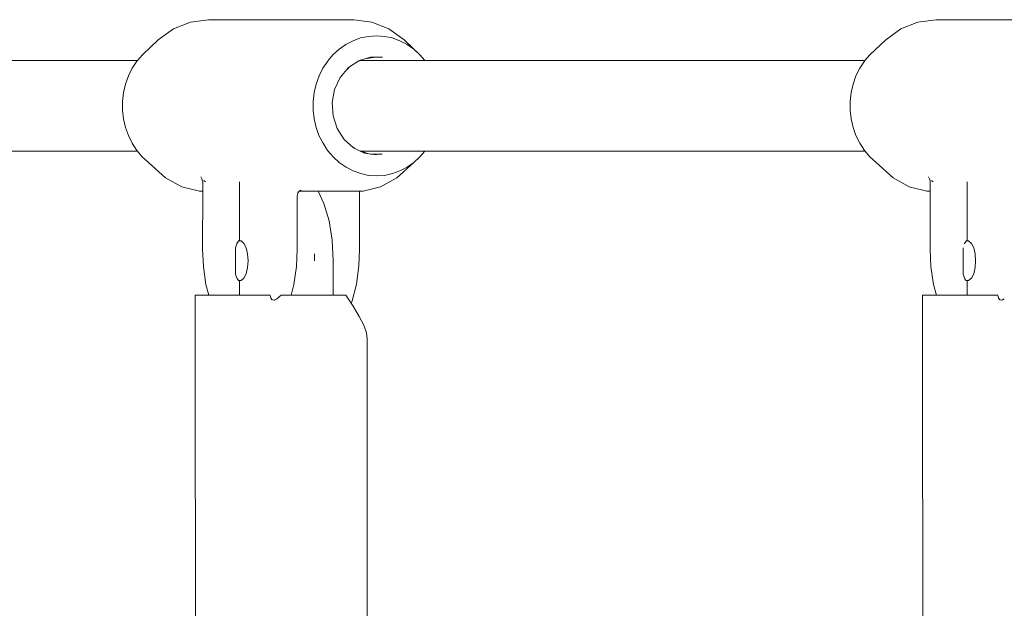
# Model space of a CAD drawing. Units: millimetres. Extents: x 1161 to 16920, y 7201 to 14907.
# Drawn here: x 3054 to 3228, y 12736 to 12840 of the extents above; entities that cross this region are included whole.
import ezdxf

# ---------------------------------------------------------------- set-up
doc = ezdxf.new("R2010")
doc.units = ezdxf.units.MM
doc.header["$MEASUREMENT"] = 0
doc.layers.add('Чертеж и Рисунок_Ном._пера__7', color=7, linetype='Continuous', lineweight=15)

msp = doc.modelspace()

# ---------------------------------------------------------------- linework, layer by layer
at = {"layer": 'Чертеж и Рисунок_Ном._пера__7', "color": 7, "linetype": 'Continuous', "lineweight": 15}
for points in [[(3083.86, 12840.04), (3080.83, 12838.83)], [(3087.05, 12840.46), (3083.86, 12840.04)], [(3087.05, 12840.46), (3112.9, 12840.46)], [(3112.9, 12840.46), (3116.09, 12840.04)], [(3116.09, 12840.04), (3119.12, 12838.83)], [(3213.08, 12840.04), (3210.06, 12838.83)], [(3216.28, 12840.46), (3213.08, 12840.04)], [(3216.28, 12840.46), (3242.12, 12840.46)], [(3080.83, 12838.83), (3078.14, 12836.88)], [(3119.12, 12838.83), (3121.8, 12836.88)], [(3210.06, 12838.83), (3207.37, 12836.88)], [(3078.14, 12836.88), (3075.33, 12834.24)], [(3111.46, 12836.08), (3112.77, 12836.73)], [(3114.09, 12837.23), (3112.77, 12836.73)], [(3114.09, 12837.23), (3115.51, 12837.5)], [(3116.9, 12837.62), (3115.51, 12837.5)], [(3116.9, 12837.62), (3118.33, 12837.5)], [(3119.7, 12837.23), (3118.33, 12837.5)], [(3119.7, 12837.23), (3121.07, 12836.73)], [(3122.33, 12836.08), (3121.07, 12836.73)], [(3121.8, 12836.88), (3124.62, 12834.24)], [(3207.37, 12836.88), (3204.55, 12834.24)], [(3109.17, 12834.24), (3110.3, 12835.22)], [(3111.46, 12836.08), (3110.3, 12835.22)], [(3122.33, 12836.08), (3123.54, 12835.22)], [(3124.62, 12834.24), (3123.54, 12835.22)], [(3074.44, 12833.2), (2984.76, 12833.2)], [(3073.52, 12831.84), (3074.35, 12833.09)], [(3074.44, 12833.2), (3074.35, 12833.09)], [(3075.33, 12834.24), (3074.44, 12833.2)], [(3107.37, 12831.84), (3108.24, 12833.09)], [(3108.33, 12833.2), (3108.24, 12833.09)], [(3109.17, 12834.24), (3108.33, 12833.2)], [(3111.93, 12831.94), (3113.77, 12833.17)], [(3113.99, 12833.2), (3113.12, 12832.74)], [(3113.86, 12833.2), (3113.77, 12833.17)], [(3115.84, 12833.81), (3113.86, 12833.2)], [(3114.17, 12833.3), (3113.99, 12833.2)], [(3203.66, 12833.2), (3113.99, 12833.2)], [(3116.65, 12833.81), (3114.9, 12833.52)], [(3118, 12833.81), (3115.84, 12833.81)], [(3124.62, 12834.24), (3125.51, 12833.2)], [(3202.75, 12831.84), (3203.57, 12833.09)], [(3203.66, 12833.2), (3203.57, 12833.09)], [(3204.55, 12834.24), (3203.66, 12833.2)], [(3073.52, 12831.84), (3072.83, 12830.46)], [(3107.37, 12831.84), (3106.73, 12830.46)], [(3110.46, 12830.2), (3111.93, 12831.94)], [(3112.04, 12832.01), (3111.68, 12831.64)], [(3202.75, 12831.84), (3202.06, 12830.46)], [(3072.32, 12829.01), (3072.83, 12830.46)], [(3106.17, 12829.01), (3106.73, 12830.46)], [(3109.47, 12828.09), (3110.46, 12830.2)], [(3201.55, 12829.01), (3202.06, 12830.46)], [(3071.79, 12825.95), (3071.96, 12827.5)], [(3072.32, 12829.01), (3071.96, 12827.5)], [(3105.64, 12825.95), (3105.85, 12827.5)], [(3106.17, 12829.01), (3105.85, 12827.5)], [(3109.47, 12828.09), (3109.03, 12825.76)], [(3201.02, 12825.95), (3201.19, 12827.5)], [(3201.55, 12829.01), (3201.19, 12827.5)], [(3071.79, 12825.95), (3071.78, 12824.39)], [(3105.64, 12825.95), (3105.68, 12824.39)], [(3109.18, 12823.39), (3109.03, 12825.76)], [(3201.02, 12825.95), (3201.01, 12824.39)], [(3071.97, 12822.83), (3071.78, 12824.39)], [(3105.81, 12822.83), (3105.68, 12824.39)], [(3201.19, 12822.83), (3201.01, 12824.39)], [(3071.97, 12822.83), (3072.31, 12821.33)], [(3105.81, 12822.83), (3106.21, 12821.33)], [(3109.18, 12823.39), (3109.9, 12821.15)], [(3201.19, 12822.83), (3201.54, 12821.33)], [(3072.84, 12819.87), (3072.31, 12821.33)], [(3106.69, 12819.87), (3106.21, 12821.33)], [(3111.14, 12819.21), (3109.9, 12821.15)], [(3202.07, 12819.87), (3201.54, 12821.33)], [(3072.84, 12819.87), (3073.51, 12818.51)], [(3106.69, 12819.87), (3107.41, 12818.51)], [(3111.1, 12819.28), (3111.16, 12819.2)], [(3112.81, 12817.71), (3111.14, 12819.21)], [(3202.07, 12819.87), (3202.74, 12818.51)], [(3074.44, 12817.14), (2984.8, 12817.14)], [(3074.36, 12817.23), (3073.51, 12818.51)], [(3074.36, 12817.23), (3075.31, 12816.11)], [(3108.2, 12817.23), (3107.41, 12818.51)], [(3108.2, 12817.23), (3108.77, 12816.6)], [(3112.35, 12818.12), (3112.66, 12817.89)], [(3112.66, 12817.89), (3113.06, 12817.6)], [(3114.01, 12817.14), (3112.81, 12817.71)], [(3113.98, 12817.15), (3115.38, 12816.68)], [(3114.79, 12816.77), (3114.01, 12817.14)], [(3203.66, 12817.14), (3114.03, 12817.14)], [(3125.51, 12817.14), (3124.63, 12816.11)], [(3203.58, 12817.23), (3202.74, 12818.51)], [(3203.58, 12817.23), (3204.54, 12816.11)], [(3076.42, 12815.1), (3075.31, 12816.11)], [(3108.77, 12816.6), (3109.21, 12816.11)], [(3110.27, 12815.1), (3109.21, 12816.11)], [(3116.92, 12816.44), (3114.79, 12816.77)], [(3115.88, 12816.6), (3117.94, 12816.6)], [(3115.88, 12816.6), (3117.94, 12816.6)], [(3123.53, 12815.1), (3124.63, 12816.11)], [(3205.64, 12815.1), (3204.54, 12816.11)], [(3079.44, 12812.39), (3076.42, 12815.1)], [(3110.27, 12815.1), (3111.49, 12814.27)], [(3112.74, 12813.59), (3111.49, 12814.27)], [(3112.74, 12813.59), (3114.12, 12813.13)], [(3121.05, 12813.59), (3119.72, 12813.13)], [(3120.51, 12812.39), (3123.53, 12815.1)], [(3121.05, 12813.59), (3122.35, 12814.28)], [(3123.53, 12815.1), (3122.35, 12814.28)], [(3208.66, 12812.39), (3205.64, 12815.1)], [(3079.44, 12812.39), (3082.31, 12810.8)], [(3085.72, 12812.53), (3085.9, 12812.22)], [(3086.02, 12811.87), (3085.9, 12812.22)], [(3086.04, 12811.68), (3086.02, 12811.87)], [(3086.55, 12811.68), (3086.25, 12811.89)], [(3115.48, 12812.82), (3114.12, 12813.13)], [(3115.48, 12812.82), (3116.92, 12812.74)], [(3118.31, 12812.82), (3116.92, 12812.74)], [(3120.51, 12812.39), (3117.64, 12810.8)], [(3118.31, 12812.82), (3119.72, 12813.13)], [(3208.66, 12812.39), (3211.54, 12810.8)], [(3214.94, 12812.53), (3215.12, 12812.22)], [(3215.24, 12811.87), (3215.12, 12812.22)], [(3215.26, 12811.68), (3215.24, 12811.87)], [(3215.78, 12811.68), (3215.48, 12811.89)], [(3082.31, 12810.8), (3085.44, 12809.98)], [(3085.44, 12809.98), (3086.04, 12809.98)], [(3086.03, 12799.69), (3086.04, 12809.98)], [(3086.04, 12809.98), (3086.04, 12811.68)], [(3092.58, 12809.98), (3092.58, 12811.68)], [(3092.58, 12809.98), (3092.58, 12811.68)], [(3092.58, 12801.57), (3092.58, 12809.98)], [(3092.58, 12801.57), (3092.58, 12809.98)], [(3103.19, 12809.98), (3103.48, 12810.16)], [(3103.19, 12809.98), (3111.29, 12809.98)], [(3103.51, 12810.15), (3103.38, 12810.1)], [(3106.53, 12809.98), (3107.58, 12807.79)], [(3114.51, 12809.98), (3111.29, 12809.98)], [(3113.91, 12799.69), (3113.91, 12809.98)], [(3117.64, 12810.8), (3114.51, 12809.98)], [(3211.54, 12810.8), (3214.67, 12809.98)], [(3214.67, 12809.98), (3215.26, 12809.98)], [(3215.26, 12809.98), (3215.26, 12811.68)], [(3215.26, 12799.69), (3215.26, 12809.98)], [(3221.81, 12809.98), (3221.81, 12811.68)], [(3221.81, 12809.98), (3221.81, 12811.68)], [(3221.81, 12801.57), (3221.81, 12809.98)], [(3221.81, 12801.57), (3221.81, 12809.98)], [(3102.83, 12809.15), (3102.85, 12809.34)], [(3102.83, 12799.69), (3102.83, 12809.15)], [(3102.96, 12809.69), (3102.85, 12809.34)], [(3102.96, 12809.69), (3103.18, 12809.98)], [(3107.58, 12807.79), (3108.47, 12804.75)], [(3108.47, 12804.75), (3109.02, 12801.31)], [(3092.58, 12801.16), (3092.58, 12801.57)], [(3092.58, 12801.16), (3092.58, 12801.57)], [(3109.02, 12801.31), (3109.21, 12797.65)], [(3221.81, 12801.16), (3221.81, 12801.57)], [(3221.81, 12801.16), (3221.81, 12801.57)], [(3086.03, 12799.69), (3086.16, 12796.66)], [(3091.85, 12799.84), (3091.86, 12799.94)], [(3091.85, 12795.45), (3091.85, 12799.84)], [(3091.86, 12799.94), (3092.09, 12800.67)], [(3092.09, 12800.67), (3092.11, 12800.74)], [(3092.11, 12800.74), (3092.41, 12801.15)], [(3092.32, 12801.16), (3092.58, 12801.16)], [(3092.42, 12801.16), (3092.32, 12801.16)], [(3092.58, 12801.16), (3092.85, 12801.16)], [(3092.85, 12801.16), (3093.34, 12800.74)], [(3093.34, 12800.74), (3093.74, 12799.94)], [(3093.74, 12799.94), (3094, 12798.87)], [(3102.83, 12799.69), (3102.7, 12796.66)], [(3113.91, 12799.69), (3113.79, 12796.74)], [(3215.26, 12799.69), (3215.39, 12796.66)], [(3221.08, 12799.84), (3221.09, 12799.94)], [(3221.08, 12795.45), (3221.08, 12799.84)], [(3221.32, 12800.67), (3221.34, 12800.74)], [(3221.34, 12800.74), (3221.64, 12801.15)], [(3221.55, 12801.16), (3221.81, 12801.16)], [(3221.65, 12801.16), (3221.55, 12801.16)], [(3221.81, 12801.16), (3222.07, 12801.16)], [(3222.07, 12801.16), (3222.56, 12800.74)], [(3222.56, 12800.74), (3222.97, 12799.94)], [(3222.97, 12799.94), (3223.23, 12798.87)], [(3094, 12798.87), (3094.09, 12797.65)], [(3105.89, 12797.65), (3105.89, 12798.9)], [(3223.23, 12798.87), (3223.32, 12797.65)], [(3086.62, 12793.41), (3086.16, 12796.66)], [(3094, 12796.43), (3093.74, 12795.35)], [(3094.09, 12797.65), (3094, 12796.43)], [(3102.24, 12793.41), (3102.7, 12796.66)], [(3109.21, 12791.53), (3109.21, 12797.65)], [(3113.34, 12793.48), (3113.79, 12796.74)], [(3215.85, 12793.41), (3215.39, 12796.66)], [(3223.23, 12796.43), (3222.97, 12795.35)], [(3223.32, 12797.65), (3223.23, 12796.43)], [(3091.85, 12795.45), (3091.86, 12795.35)], [(3091.86, 12795.35), (3091.89, 12795.26)], [(3091.89, 12795.26), (3092.11, 12794.56)], [(3092.14, 12794.53), (3092.42, 12794.13)], [(3093.34, 12794.56), (3092.85, 12794.13)], [(3093.74, 12795.35), (3093.34, 12794.56)], [(3221.08, 12795.45), (3221.09, 12795.35)], [(3221.12, 12795.26), (3221.34, 12794.56)], [(3221.36, 12794.53), (3221.65, 12794.13)], [(3222.56, 12794.56), (3222.07, 12794.13)], [(3222.97, 12795.35), (3222.56, 12794.56)], [(3087.12, 12791.53), (3086.62, 12793.41)], [(3092.58, 12794.13), (3092.32, 12794.13)], [(3092.42, 12794.13), (3092.32, 12794.13)], [(3092.58, 12791.53), (3092.58, 12794.13)], [(3092.58, 12794.13), (3092.58, 12791.53)], [(3092.85, 12794.13), (3092.58, 12794.13)], [(3101.75, 12791.53), (3102.24, 12793.41)], [(3112.58, 12790.55), (3113.34, 12793.48)], [(3216.34, 12791.53), (3215.85, 12793.41)], [(3221.81, 12794.13), (3221.55, 12794.13)], [(3221.65, 12794.13), (3221.55, 12794.13)], [(3221.81, 12791.53), (3221.81, 12794.13)], [(3221.81, 12794.13), (3221.81, 12791.53)], [(3222.07, 12794.13), (3221.81, 12794.13)], [(3084.69, 12791.53), (3084.73, 12719.17)], [(3085.02, 12791.53), (3084.69, 12791.53)], [(3086.12, 12791.53), (3085.02, 12791.53)], [(3087.94, 12791.53), (3086.12, 12791.53)], [(3087.93, 12791.53), (3087.24, 12791.53)], [(3088.09, 12791.53), (3087.93, 12791.53)], [(3090.38, 12791.53), (3087.94, 12791.53)], [(3089.73, 12791.53), (3088.09, 12791.53)], [(3090.1, 12791.53), (3089.73, 12791.53)], [(3090.93, 12791.53), (3090.1, 12791.53)], [(3093.33, 12791.53), (3090.38, 12791.53)], [(3091.48, 12791.53), (3090.93, 12791.53)], [(3091.85, 12791.53), (3091.48, 12791.53)], [(3092.27, 12791.53), (3091.85, 12791.53)], [(3093.3, 12791.53), (3092.9, 12791.53)], [(3093.69, 12791.53), (3093.32, 12791.53)], [(3096.61, 12791.53), (3093.33, 12791.53)], [(3094.23, 12791.53), (3093.69, 12791.53)], [(3095.06, 12791.53), (3094.23, 12791.53)], [(3095.44, 12791.53), (3095.06, 12791.53)], [(3097.08, 12791.53), (3095.44, 12791.53)], [(3098.02, 12791.53), (3096.61, 12791.53)], [(3097.24, 12791.53), (3097.08, 12791.53)], [(3097.93, 12791.53), (3097.24, 12791.53)], [(3098, 12791.53), (3097.93, 12791.53)], [(3098.14, 12791.07), (3098.02, 12791.5)], [(3098.16, 12790.99), (3098.14, 12791.07)], [(3098.4, 12790.73), (3098.16, 12790.99)], [(3098.84, 12790.69), (3099.19, 12790.89)], [(3099.19, 12790.89), (3099.96, 12791.53)], [(3099.96, 12791.53), (3100.05, 12791.53)], [(3100.08, 12791.53), (3099.96, 12791.53)], [(3100.23, 12791.53), (3100.06, 12791.53)], [(3103.53, 12791.53), (3100.08, 12791.53)], [(3101.2, 12791.53), (3100.23, 12791.53)], [(3101.2, 12791.53), (3101.35, 12791.53)], [(3101.35, 12791.53), (3101.48, 12791.53)], [(3101.48, 12791.53), (3101.59, 12791.53)], [(3101.59, 12791.53), (3101.68, 12791.53)], [(3103.53, 12791.53), (3101.75, 12791.53)], [(3103.53, 12791.53), (3103.66, 12791.53)], [(3104.52, 12791.53), (3103.53, 12791.53)], [(3106.43, 12791.53), (3103.66, 12791.53)], [(3105.49, 12791.53), (3104.52, 12791.53)], [(3106.43, 12791.53), (3105.49, 12791.53)], [(3106.43, 12791.53), (3109.21, 12791.53)], [(3106.43, 12791.53), (3107.35, 12791.53)], [(3108.23, 12791.53), (3107.35, 12791.53)], [(3109.08, 12791.53), (3108.23, 12791.53)], [(3109.91, 12791.53), (3109.08, 12791.53)], [(3110.7, 12791.53), (3109.91, 12791.53)], [(3111.44, 12791.53), (3110.7, 12791.53)], [(3112.78, 12789.57), (3111.44, 12791.53)], [(3213.91, 12791.53), (3213.95, 12719.17)], [(3214.24, 12791.53), (3213.91, 12791.53)], [(3215.34, 12791.53), (3214.24, 12791.53)], [(3217.16, 12791.53), (3215.34, 12791.53)], [(3217.16, 12791.53), (3216.47, 12791.53)], [(3217.31, 12791.53), (3217.16, 12791.53)], [(3219.61, 12791.53), (3217.16, 12791.53)], [(3218.95, 12791.53), (3217.31, 12791.53)], [(3219.33, 12791.53), (3218.95, 12791.53)], [(3220.16, 12791.53), (3219.33, 12791.53)], [(3222.55, 12791.53), (3219.61, 12791.53)], [(3220.7, 12791.53), (3220.16, 12791.53)], [(3221.08, 12791.53), (3220.7, 12791.53)], [(3221.5, 12791.53), (3221.08, 12791.53)], [(3221.75, 12791.53), (3221.5, 12791.53)], [(3221.81, 12791.53), (3221.75, 12791.53)], [(3222.12, 12791.53), (3221.81, 12791.53)], [(3222.52, 12791.53), (3222.12, 12791.53)], [(3222.91, 12791.53), (3222.54, 12791.53)], [(3225.84, 12791.53), (3222.55, 12791.53)], [(3223.46, 12791.53), (3222.91, 12791.53)], [(3224.29, 12791.53), (3223.46, 12791.53)], [(3224.66, 12791.53), (3224.29, 12791.53)], [(3226.31, 12791.53), (3224.66, 12791.53)], [(3227.24, 12791.53), (3225.84, 12791.53)], [(3226.46, 12791.53), (3226.31, 12791.53)], [(3227.15, 12791.53), (3226.46, 12791.53)], [(3227.36, 12791.07), (3227.25, 12791.5)], [(3227.39, 12790.99), (3227.36, 12791.07)], [(3227.62, 12790.73), (3227.39, 12790.99)], [(3228.07, 12790.69), (3228.41, 12790.89)], [(3098.43, 12790.7), (3098.74, 12790.67)], [(3098.78, 12790.66), (3098.84, 12790.69)], [(3112.4, 12790.12), (3112.58, 12790.55)], [(3113.85, 12787.78), (3112.78, 12789.57)], [(3227.65, 12790.7), (3227.96, 12790.67)], [(3228.01, 12790.66), (3228.07, 12790.69)], [(3114.63, 12786.2), (3113.85, 12787.78)], [(3115.1, 12784.86), (3114.63, 12786.2)], [(3115.26, 12783.78), (3115.1, 12784.86)], [(3115.26, 12783.78), (3115.22, 12719.17)]]:
    msp.add_lwpolyline(points, dxfattribs=at)

doc.saveas('drawing.dxf')
